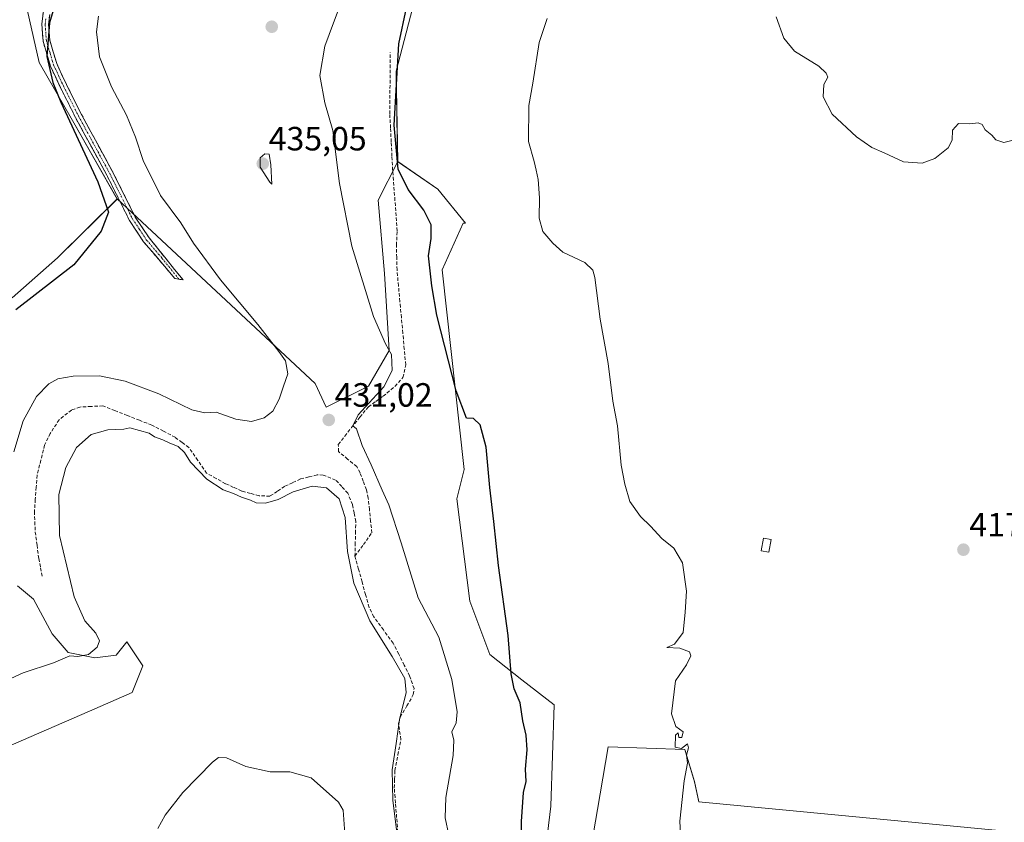
# Model space of a CAD drawing. Units: metres. Extents: x 605247 to 608733, y 4648254 to 4650619.
# Drawn here: x 605463 to 605756, y 4649473 to 4649712 of the extents above; entities that cross this region are included whole.
import ezdxf
from ezdxf.enums import TextEntityAlignment as Align

# ---------------------------------------------------------------- set-up
doc = ezdxf.new("R2010")
doc.units = ezdxf.units.M
doc.header["$MEASUREMENT"] = 0
doc.linetypes.add('TRAZO_Y_PUNTO', pattern=[1, 0.5, -0.25, 0, -0.25])
doc.linetypes.add('TRAZOSX2', pattern=[1.5, 1, -0.5])
for name, color, linetype, lineweight in [('Arbolado forestal CxS', 92, 'Continuous', 0), ('Camino', 19, 'TRAZOSX2', 0), ('Camino Cxs', 19, 'Continuous', 0), ('Camino eje', 19, 'TRAZO_Y_PUNTO', 0), ('Carátula', 7, 'Continuous', 5), ('Corriente artificial lineal', 5, 'TRAZOSX2', 13), ('Cultivos herbáceos CxS', 92, 'Continuous', 0), ('Cultivos leñosos CxS', 92, 'Continuous', 0), ('Curva de nivel maestra', 36, 'Continuous', 30), ('Curva de nivel normal', 36, 'Continuous', 0), ('Edificación ligera', 1, 'Continuous', 0), ('Edificación ligera Cxs', 1, 'Continuous', 0), ('Matorral CxS', 135, 'Continuous', 0), ('Punto de cota en terreno', 7, 'Continuous', 0), ('Rótulo de punto de cota en terreno', 19, 'Continuous', 0)]:
    doc.layers.add(name, color=color, linetype=linetype, lineweight=lineweight)
doc.styles.add('Arial', font='txt', dxfattribs={"height": 0.2})

# ---------------------------------------------------------------- blocks, each defined once
blk = doc.blocks.new('*U176')
at = {"layer": 'Cultivos herbáceos CxS', "color": 92, "linetype": 'Continuous', "lineweight": 0}
for points in [[(605777.9363, 4649468.3493, 418.7828), (605664.7185, 4649479.1319, 419.3009), (605663.5209, 4649485.1225, 418.9616), (605660.6095, 4649494.6537, 419.3559), (605637.8009, 4649495.5207, 420.9711), (605634.5901, 4649476.8723, 421.7953), (605632.3027, 4649463.5871, 422.0145)], [(605618.4395, 4649458.9175, 423.751), (605620.7631, 4649477.8511, 423.2386), (605621.7433, 4649507.9905, 423.0147), (605612.0579, 4649515.4475, 423.8202), (605602.5657, 4649522.9789, 425.8521), (605596.5707, 4649538.7867, 425.7086), (605592.7571, 4649569.3115, 425.3312), (605594.9381, 4649578.0335, 425.3691), (605588.4015, 4649637.4489, 423.055), (605594.6111, 4649651.2943, 422.3248), (605594.9889, 4649651.2943, 422.2899), (605595.3673, 4649651.2941, 422.255), (605587.0907, 4649661.4159, 423.2091), (605575.1359, 4649669.6971, 424.4548), (605574.6747, 4649696.5835, 424.547), (605581.2913, 4649722.0879, 424.2781)], [(605463.8623, 4649719.3841, 422.7899), (605468.4597, 4649699.1411, 424.7529), (605478.3533, 4649681.8365, 425.8361), (605491.6259, 4649658.4957, 426.3717), (605473.9191, 4649641.0331, 424.2886), (605460.4253, 4649629.1269, 424.8572)], [(605462.0129, 4649543.4017, 430.9287), (605466.7753, 4649539.4329, 432.1657), (605472.3317, 4649529.1141, 433.5068), (605477.0941, 4649523.5579, 435.1396), (605485.0317, 4649521.9703, 436.3426), (605491.3817, 4649522.7641, 436.5586), (605494.5567, 4649526.7329, 436.7969), (605499.3191, 4649519.5891, 437.4751), (605496.1441, 4649511.6517, 437.9557), (605483.4441, 4649506.0953, 438.2458), (605435.8191, 4649485.4577, 438.9512)]]:
    blk.add_polyline3d(points, dxfattribs=at)
blk = doc.blocks.new('*U202')
at = {"layer": 'Curva de nivel normal', "color": 36, "linetype": 'Continuous', "lineweight": 0}
blk.add_polyline3d([(605503.72, 4649471.23, 440), (605505.95, 4649475.13, 440), (605511.2, 4649481.91, 440), (605520.03, 4649490.96, 440), (605521.81, 4649492.3, 440), (605524.21, 4649492.23, 440), (605529.97, 4649489.66, 440), (605537.22, 4649488.03, 440), (605543.02, 4649488.06, 440), (605549.35, 4649486.28, 440), (605557.52, 4649479.04, 440), (605558.96, 4649476.64, 440), (605559.44, 4649469.73, 440)], dxfattribs=at)
blk = doc.blocks.new('*U203')
at = {"layer": 'Curva de nivel normal', "color": 36, "linetype": 'Continuous', "lineweight": 0}
blk.add_polyline3d([(605575.26, 4649466.93, 435), (605573.72, 4649479.52, 435), (605573.52, 4649488.6, 435), (605574.73, 4649496.52, 435), (605575.66, 4649503.6, 435), (605577.64, 4649511.62, 435), (605577.27, 4649515.77, 435), (605573.52, 4649522.33, 435), (605566.86, 4649533, 435), (605562.08, 4649544.18, 435), (605560.2, 4649553.58, 435), (605559.5, 4649563.69, 435), (605557.71, 4649569.3, 435), (605553.98, 4649572.59, 435), (605549.65, 4649573.01, 435), (605544.05, 4649571.33, 435), (605539.58, 4649569.08, 435), (605535.82, 4649568, 435), (605533.03, 4649568.12, 435), (605531.3, 4649568.91, 435), (605528.63, 4649569.73, 435), (605526.29, 4649570.88, 435), (605523.17, 4649571.94, 435), (605518.34, 4649575.14, 435), (605513.5, 4649580.19, 435), (605511.73, 4649583.11, 435), (605509.85, 4649584.82, 435), (605507.1, 4649585.96, 435), (605505.28, 4649586.88, 435), (605502.75, 4649587.69, 435), (605501.18, 4649588.8, 435), (605495.43, 4649590.44, 435), (605493.67, 4649590, 435), (605488.87, 4649589.77, 435), (605483.96, 4649588.43, 435), (605479.58, 4649584.58, 435), (605476.38, 4649578.61, 435), (605474.32, 4649570.56, 435), (605474.54, 4649558.41, 435), (605478.89, 4649540.16, 435), (605482.05, 4649532.93, 435), (605485.36, 4649529.27, 435), (605486.44, 4649527.01, 435), (605485.76, 4649525.19, 435), (605483.13, 4649522.92, 435), (605479.98, 4649522.4, 435), (605477.56, 4649522.6, 435), (605472.72, 4649520.48, 435), (605463.67, 4649517.46, 435), (605455, 4649513.49, 435)], dxfattribs=at)
blk = doc.blocks.new('*U205')
at = {"layer": 'Curva de nivel normal', "color": 36, "linetype": 'Continuous', "lineweight": 0}
for points in [[(605590.36, 4649469.17, 430), (605589.28, 4649474.4, 430), (605589.43, 4649480.36, 430), (605591.62, 4649492.88, 430), (605591.87, 4649497.46, 430), (605591.23, 4649499.96, 430), (605592.52, 4649502.66, 430), (605592.81, 4649505.87, 430), (605591.3, 4649515.51, 430), (605587.39, 4649528.14, 430), (605581.27, 4649539.83, 430), (605576.21, 4649556.14, 430), (605572.54, 4649567.48, 430), (605570.56, 4649571.83, 430), (605567.28, 4649579.44, 430), (605564.6, 4649585.17, 430), (605562.84, 4649590.11, 430), (605561.84, 4649591.05, 430), (605563.39, 4649594.32, 430), (605571, 4649602.62, 430), (605573.54, 4649607.48, 430), (605573.3, 4649612.22, 430), (605571.52, 4649615.41, 430), (605567.97, 4649623.56, 430), (605561.49, 4649644.43, 430), (605557.86, 4649663.08, 430), (605555.85, 4649678.88, 430), (605553.46, 4649687.07, 430), (605552.01, 4649695.22, 430), (605553.44, 4649703.94, 430), (605556.07, 4649710.94, 430), (605561.29, 4649725.04, 430)], [(605486.11, 4649712.94, 430), (605485.54, 4649708.27, 430), (605486.44, 4649700.76, 430), (605489.93, 4649691.89, 430), (605494.49, 4649683.43, 430), (605497.14, 4649676.94, 430), (605499.38, 4649669.94, 430), (605504.53, 4649659.57, 430), (605510.58, 4649651.42, 430), (605514.39, 4649645.35, 430), (605522.39, 4649634.4, 430), (605533.53, 4649621.15, 430), (605539.81, 4649613.08, 430), (605541.76, 4649610.37, 430), (605542.46, 4649606.51, 430), (605541.2, 4649602.83, 430), (605539.92, 4649598.94, 430), (605537.97, 4649595.34, 430), (605535.39, 4649593.36, 430), (605531.62, 4649592.28, 430), (605526.93, 4649593.03, 430), (605521.13, 4649595.03, 430), (605517.75, 4649594.86, 430), (605513.85, 4649595.72, 430), (605504.02, 4649600.52, 430), (605494.06, 4649604.3, 430), (605486.42, 4649605.84, 430), (605478.53, 4649605.76, 430), (605474, 4649604.98, 430), (605471.34, 4649603.47, 430), (605467.65, 4649599.68, 430), (605463.74, 4649592.5, 430), (605460.93, 4649583.22, 430)]]:
    blk.add_polyline3d(points, dxfattribs=at)
blk = doc.blocks.new('5PATER')
at = {"layer": 'Carátula', "linetype": 'Continuous', "lineweight": 5}
h = blk.add_hatch(color=250, dxfattribs=at)
edge = h.paths.add_edge_path()
edge.add_ellipse((0, 0.01), major_axis=(-1.33, -1.34), ratio=0.999422, start_angle=0, end_angle=360)

msp = doc.modelspace()

# ---------------------------------------------------------------- linework, layer by layer
at = {"layer": 'Arbolado forestal CxS', "color": 92, "linetype": 'Continuous', "lineweight": 0}
for points in [[(605575.14, 4649669.7, 424.45), (605574.67, 4649696.58, 424.55), (605581.29, 4649722.09, 424.28), (605613.77, 4649738.71, 420.83), (605603.18, 4649769.67, 420.56), (605604.58, 4649816, 417.91), (605583.43, 4649862.01, 417.42), (605568.79, 4649869.06, 417.23), (605567.57, 4649869.65, 417.21), (605564.52, 4649871.12, 417.1), (605542.96, 4649869.37, 417.38), (605510.77, 4649847.28, 417.44), (605497.9, 4649830.72, 418.28), (605501.57, 4649802.2, 420.57), (605511.88, 4649778.88, 421.86), (605514.68, 4649760.5, 422.97), (605508.47, 4649750.88, 422.3), (605498.99, 4649747.56, 421.78), (605483.22, 4649740.35, 422.6), (605473.98, 4649733.19, 423.08), (605463.86, 4649719.38, 422.79), (605468.46, 4649699.14, 424.75), (605478.35, 4649681.84, 425.84), (605491.63, 4649658.5, 426.37)], [(605581.29, 4649722.09, 424.28), (605574.67, 4649696.58, 424.55), (605575.14, 4649669.7, 424.45), (605569.36, 4649658.19, 427.21), (605571.18, 4649636.33, 427.74), (605572.63, 4649613.38, 429.17), (605566.44, 4649602.82, 429.78), (605553.9, 4649596.55, 431.03), (605553.9, 4649596.55, 431.03), (605550.61, 4649603.61, 431.71), (605491.63, 4649658.5, 426.37), (605478.35, 4649681.84, 425.84), (605468.46, 4649699.14, 424.75), (605463.86, 4649719.38, 422.79)], [(605491.63, 4649658.5, 426.37), (605550.61, 4649603.61, 431.71), (605553.9, 4649596.55, 431.03), (605566.44, 4649602.82, 429.78), (605572.63, 4649613.38, 429.17), (605571.18, 4649636.33, 427.74), (605569.36, 4649658.19, 427.21), (605575.14, 4649669.7, 424.45)]]:
    msp.add_polyline3d(points, dxfattribs=at)
at = {"layer": 'Camino', "color": 19, "linetype": 'TRAZOSX2', "lineweight": 0}
for points in [[(605510.06, 4649634.64), (605508.82, 4649634.87), (605499.54, 4649645.77), (605495.32, 4649652.13), (605488.59, 4649665.58), (605479.25, 4649682.75), (605474.76, 4649691.7), (605471.8, 4649698.06), (605469.6, 4649705.42), (605469.24, 4649710.49), (605469.6, 4649713.78), (605470.79, 4649718.74), (605473.46, 4649725.28), (605474.8, 4649727.57), (605476.49, 4649729.56), (605485.27, 4649737.88)], [(605471.58, 4649713.43), (605471.25, 4649710.45), (605471.58, 4649705.78), (605473.68, 4649698.78), (605476.56, 4649692.57), (605481.02, 4649683.68), (605490.36, 4649666.51), (605497.05, 4649653.13), (605501.14, 4649646.98), (605511.29, 4649634.4), (605510.06, 4649634.64)]]:
    msp.add_lwpolyline(points, dxfattribs=at)
at = {"layer": 'Camino Cxs', "color": 19, "linetype": 'Continuous', "lineweight": 0}
msp.add_polyline3d([(605471.58, 4649713.43, 424.64), (605471.25, 4649710.45, 424.73), (605471.58, 4649705.78, 425), (605472.63, 4649702.28, 425.39), (605473.68, 4649698.78, 425.58), (605475.12, 4649695.68, 425.57), (605476.56, 4649692.57, 425.64), (605478.79, 4649688.13, 426), (605481.02, 4649683.68, 425.94), (605483.36, 4649679.39, 426.26), (605485.69, 4649675.1, 426.35), (605488.03, 4649670.8, 426.75), (605490.36, 4649666.51, 426.69), (605492.59, 4649662.05, 426.94), (605494.82, 4649657.59, 426.74), (605497.05, 4649653.13, 426.42), (605499.1, 4649650.06, 426.66), (605501.14, 4649646.98, 426.59), (605503.68, 4649643.84, 426.73), (605506.22, 4649640.69, 426.85), (605508.75, 4649637.55, 427.05), (605511.29, 4649634.4, 427.23), (605508.82, 4649634.87, 427.05), (605505.73, 4649638.5, 426.6), (605502.63, 4649642.14, 426.41), (605499.54, 4649645.77, 426.28), (605497.43, 4649648.95, 426.22), (605495.32, 4649652.13, 426.04), (605493.64, 4649655.49, 426.19), (605491.96, 4649658.86, 426.41), (605490.27, 4649662.22, 426.21), (605488.59, 4649665.58, 426.13), (605486.26, 4649669.87, 426.32), (605483.92, 4649674.17, 425.77), (605481.59, 4649678.46, 425.86), (605479.25, 4649682.75, 425.37), (605477.75, 4649685.73, 425.43), (605476.26, 4649688.72, 425.51), (605474.76, 4649691.7, 425.08), (605473.28, 4649694.88, 425.06), (605471.8, 4649698.06, 425.06), (605470.7, 4649701.74, 424.75), (605469.6, 4649705.42, 424.43), (605469.42, 4649707.96, 424.29), (605469.24, 4649710.49, 424.09), (605469.6, 4649713.78, 423.99)], dxfattribs=at)
at = {"layer": 'Camino eje', "color": 19, "linetype": 'TRAZO_Y_PUNTO', "lineweight": 0}
msp.add_lwpolyline([(605470.43, 4649712.12), (605470.25, 4649710.47), (605470.59, 4649705.6), (605471.69, 4649701.92), (605472.74, 4649698.42), (605474.22, 4649695.24), (605475.66, 4649692.14), (605480.14, 4649683.22), (605489.48, 4649666.05), (605492.82, 4649659.36), (605496.19, 4649652.63), (605498.3, 4649649.45), (605500.34, 4649646.38), (605504.98, 4649640.93), (605510.06, 4649634.64)], dxfattribs=at)
at = {"layer": 'Corriente artificial lineal', "color": 5, "linetype": 'TRAZOSX2', "lineweight": 13}
for points in [[(605562.44, 4649552.17, 433.95), (605564.95, 4649555.67, 432.74), (605567.46, 4649559.17, 431.76), (605567.1, 4649562.62, 431.53), (605566.75, 4649566.06, 431.46), (605566.39, 4649569.51, 431.4), (605565.83, 4649571.99, 431.34), (605564.89, 4649574.52, 431.3), (605563.94, 4649577.05, 431.12), (605562.96, 4649578.87, 431.05), (605560.25, 4649581.11, 431.16), (605557.53, 4649583.34, 431.16), (605557.47, 4649585.45, 431), (605559.42, 4649587.97, 430.48), (605561.36, 4649590.48, 430.05), (605563.91, 4649593.59, 429.76), (605566.45, 4649596.69, 429.9), (605568.63, 4649598.25, 429.53), (605570.81, 4649599.81, 429.28), (605574.36, 4649602.77, 428.77), (605576.72, 4649605.41, 427.95), (605577.54, 4649609.14, 427.84), (605577.11, 4649613.85, 427.95), (605576.67, 4649618.56, 427.37), (605576.24, 4649623.27, 427.13), (605575.81, 4649627.97, 427.19), (605575.37, 4649632.68, 427.26), (605574.94, 4649637.39, 427.26), (605574.85, 4649641.08, 427.19), (605574.76, 4649644.76, 427.1), (605575.01, 4649648.97, 426.81), (605574.67, 4649653.5, 426.73), (605574.33, 4649658.02, 426.5), (605573.99, 4649662.55, 425.87), (605573.65, 4649667.07, 425.55), (605573.44, 4649671.27, 425.58), (605573.22, 4649675.47, 425.59), (605573.01, 4649679.66, 425.46), (605572.79, 4649683.86, 425.51), (605572.83, 4649688.41, 425.75), (605572.87, 4649692.95, 425.76), (605572.9, 4649697.5, 425.75), (605572.94, 4649702.04, 425.96)], [(605562.44, 4649552.17, 433.95), (605562.52, 4649555.63, 433.8), (605562.59, 4649559.1, 433.74), (605562.67, 4649562.56, 433.59), (605562.2, 4649565.07, 433.64), (605561.72, 4649567.58, 433.59), (605560.32, 4649570.92, 433.53), (605558.5, 4649572.9, 433.68), (605556.68, 4649574.88, 433.64), (605552.97, 4649576.37, 433.11), (605551.19, 4649576.39, 433.05), (605548.71, 4649575.8, 433.26), (605546.23, 4649575.2, 433.42), (605543.86, 4649574.08, 433.42), (605541.49, 4649572.96, 433.35), (605539.31, 4649571.51, 433.68), (605537.12, 4649570.06, 433.99), (605533.91, 4649570.21, 433.97), (605531.32, 4649570.91, 433.78), (605528.72, 4649571.6, 433.66), (605526.32, 4649572.69, 433.42), (605523.91, 4649573.78, 433.66), (605521.1, 4649575.35, 433.86), (605518.29, 4649576.91, 434.2), (605515.66, 4649580.72, 433.8), (605513.02, 4649584.53, 433.56), (605510.97, 4649586.06, 433.63), (605508.92, 4649587.59, 433.41), (605505.43, 4649589.41, 433.51), (605501.94, 4649591.22, 433.62), (605498.3, 4649592.65, 433.59), (605494.66, 4649594.09, 433.77), (605491.01, 4649595.52, 433.66), (605487.37, 4649596.95, 433.41), (605483.97, 4649596.78, 433.59), (605480.56, 4649596.6, 433.45), (605478.04, 4649595.7, 433.12), (605474.4, 4649592.8, 432.81), (605471.75, 4649588.75, 432.92), (605470.08, 4649585.27, 432.97), (605468.96, 4649580.81, 432.93), (605467.83, 4649576.34, 432.6), (605467.57, 4649572.73, 432.55), (605467.31, 4649569.11, 432.42), (605467.05, 4649565.5, 432.25), (605467.17, 4649562.46, 432.26), (605467.28, 4649559.41, 432.22), (605467.81, 4649555.45, 432.35), (605468.33, 4649551.49, 432.43), (605468.89, 4649548.7, 432.51), (605469.44, 4649545.9, 432.52)], [(605575.19, 4649470.12, 434.84), (605574.83, 4649474.49, 434.65), (605574.48, 4649478.86, 434.51), (605574.12, 4649483.23, 434.5), (605574.23, 4649485.84, 434.39), (605574.34, 4649488.45, 434.29), (605575.21, 4649493.07, 434.22), (605576.08, 4649497.68, 434.35), (605575.39, 4649502.38, 434.98), (605575.92, 4649504.29, 434.87), (605577.86, 4649507.65, 434.52), (605579.8, 4649511.01, 433.99), (605580, 4649512.83, 433.83), (605578.7, 4649516.57, 433.91), (605577.08, 4649519.82, 433.96), (605575.45, 4649523.08, 433.83), (605573.83, 4649526.33, 433.68), (605570.92, 4649530.25, 433.83), (605568, 4649534.16, 434.21), (605566.63, 4649536.99, 434.04), (605565.58, 4649540.79, 433.67), (605564.54, 4649544.58, 433.63), (605563.49, 4649548.38, 433.76), (605562.44, 4649552.17, 433.95)]]:
    msp.add_polyline3d(points, dxfattribs=at)
at = {"layer": 'Cultivos herbáceos CxS', "color": 92, "linetype": 'Continuous', "lineweight": 0}
for points in [[(605575.14, 4649669.7, 424.45), (605574.67, 4649696.58, 424.55), (605581.29, 4649722.09, 424.28), (605613.77, 4649738.71, 420.83), (605603.18, 4649769.67, 420.56), (605604.58, 4649816, 417.91), (605583.43, 4649862.01, 417.42), (605568.79, 4649869.06, 417.23), (605567.57, 4649869.65, 417.21), (605564.52, 4649871.12, 417.1), (605542.96, 4649869.37, 417.38), (605510.77, 4649847.28, 417.44), (605497.9, 4649830.72, 418.28), (605501.57, 4649802.2, 420.57), (605511.88, 4649778.88, 421.86), (605514.68, 4649760.5, 422.97), (605508.47, 4649750.88, 422.3), (605498.99, 4649747.56, 421.78), (605483.22, 4649740.35, 422.6), (605473.98, 4649733.19, 423.08), (605463.86, 4649719.38, 422.79), (605468.46, 4649699.14, 424.75), (605478.35, 4649681.84, 425.84), (605491.63, 4649658.5, 426.37)], [(605575.14, 4649669.7, 424.45), (605587.09, 4649661.42, 423.21), (605595.37, 4649651.29, 422.25), (605594.99, 4649651.29, 422.29), (605594.61, 4649651.29, 422.32), (605588.4, 4649637.45, 423.05), (605594.94, 4649578.03, 425.37), (605592.76, 4649569.31, 425.33), (605596.57, 4649538.79, 425.71), (605602.57, 4649522.98, 425.85), (605612.06, 4649515.45, 423.82), (605621.74, 4649507.99, 423.01), (605620.76, 4649477.85, 423.24), (605618.44, 4649458.92, 423.75)], [(605491.63, 4649658.5, 426.37), (605473.92, 4649641.03, 424.29), (605460.43, 4649629.13, 424.86)], [(605462.01, 4649543.4, 430.93), (605466.78, 4649539.43, 432.17), (605472.33, 4649529.11, 433.51), (605477.09, 4649523.56, 435.14), (605485.03, 4649521.97, 436.34), (605491.38, 4649522.76, 436.56), (605494.56, 4649526.73, 436.8), (605499.32, 4649519.59, 437.48), (605496.14, 4649511.65, 437.96), (605483.44, 4649506.1, 438.25), (605435.82, 4649485.46, 438.95)], [(605777.94, 4649468.35, 418.78), (605664.72, 4649479.13, 419.3), (605663.52, 4649485.12, 418.96), (605660.61, 4649494.65, 419.36), (605637.8, 4649495.52, 420.97), (605634.59, 4649476.87, 421.8), (605632.3, 4649463.59, 422.01), (605625.87, 4649458.99, 422.92), (605618.44, 4649458.92, 423.75)]]:
    msp.add_polyline3d(points, dxfattribs=at)
at = {"layer": 'Cultivos leñosos CxS', "color": 92, "linetype": 'Continuous', "lineweight": 0}
for points in [[(605777.94, 4649468.35, 418.78), (605664.72, 4649479.13, 419.3), (605663.52, 4649485.12, 418.96), (605660.61, 4649494.65, 419.36), (605637.8, 4649495.52, 420.97), (605634.59, 4649476.87, 421.8), (605632.3, 4649463.59, 422.01), (605625.87, 4649458.99, 422.92), (605618.44, 4649458.92, 423.75)], [(605632.3, 4649463.59, 422.01), (605634.59, 4649476.87, 421.8), (605637.8, 4649495.52, 420.97), (605660.61, 4649494.65, 419.36), (605663.52, 4649485.12, 418.96), (605664.72, 4649479.13, 419.3), (605777.94, 4649468.35, 418.78)]]:
    msp.add_polyline3d(points, dxfattribs=at)
at = {"layer": 'Curva de nivel maestra', "color": 36, "linetype": 'Continuous', "lineweight": 30}
for points in [[(605474.15, 4649719.65, 425), (605471.56, 4649710.94, 425), (605470.75, 4649700.94, 425), (605472.53, 4649693.19, 425), (605474.88, 4649687.27, 425), (605485.88, 4649663.6, 425), (605489.06, 4649654.56, 425), (605486.94, 4649648.93, 425), (605478.77, 4649638.94, 425), (605461.5, 4649625.48, 425)], [(605611.94, 4649457.12, 425), (605611.96, 4649473.26, 425), (605612.61, 4649481.94, 425), (605613.4, 4649485.19, 425), (605613.22, 4649488.81, 425), (605613.69, 4649494.62, 425), (605613.41, 4649498.92, 425), (605612.37, 4649503.25, 425), (605611.64, 4649508.6, 425), (605609.84, 4649512.78, 425), (605608.9, 4649517.18, 425), (605608.06, 4649528.65, 425), (605605.19, 4649549.42, 425), (605603.8, 4649562.56, 425), (605602.56, 4649572.64, 425), (605601.46, 4649584.66, 425), (605599.67, 4649591.3, 425), (605597.67, 4649593.14, 425), (605595.64, 4649593.26, 425), (605592.52, 4649601.38, 425), (605586.82, 4649623.91, 425), (605585.3, 4649632.61, 425), (605584.3, 4649641.57, 425), (605585.14, 4649646.79, 425), (605585.09, 4649650.84, 425), (605582.95, 4649655.17, 425), (605578.25, 4649661.31, 425), (605575.31, 4649667.38, 425), (605574.12, 4649680.42, 425), (605575.5, 4649704.7, 425), (605577.75, 4649715.41, 425)]]:
    msp.add_polyline3d(points, dxfattribs=at)
at = {"layer": 'Curva de nivel normal', "color": 36, "linetype": 'Continuous', "lineweight": 0}
for points in [[(605659.77, 4649460.04, 420), (605659.06, 4649473.35, 420), (605660.4, 4649485.41, 420), (605661.42, 4649490.6, 420), (605661.09, 4649492.98, 420), (605661.69, 4649495.14, 420), (605661.38, 4649496.37, 420), (605659.6, 4649495.03, 420), (605657.7, 4649495.4, 420), (605657.79, 4649498.98, 420), (605658.62, 4649499.69, 420), (605658.84, 4649498.26, 420), (605659.69, 4649498.27, 420), (605660.12, 4649499.95, 420), (605657.95, 4649501.5, 420), (605656.6, 4649505.33, 420), (605657.84, 4649515.17, 420), (605661.09, 4649519.88, 420), (605662.38, 4649522.53, 420), (605661.94, 4649523.74, 420), (605659.1, 4649524.8, 420), (605655.28, 4649525.06, 420), (605657.48, 4649526.04, 420), (605660.1, 4649529.52, 420), (605660.71, 4649535.52, 420), (605661.11, 4649541.83, 420), (605659.93, 4649550.23, 420), (605657.3, 4649554.6, 420), (605653.74, 4649557.49, 420), (605650.41, 4649561.15, 420), (605647.44, 4649564.01, 420), (605644.19, 4649568.46, 420), (605642.76, 4649573.64, 420), (605641.68, 4649579.33, 420), (605640.51, 4649590.99, 420), (605639.16, 4649598.36, 420), (605637.81, 4649609.52, 420), (605635.44, 4649622.71, 420), (605633.83, 4649635.1, 420), (605633.24, 4649637.31, 420), (605630.86, 4649639.59, 420), (605624.29, 4649642.7, 420), (605621.34, 4649645.37, 420), (605618.37, 4649648.86, 420), (605617.23, 4649652.84, 420), (605617.32, 4649658.83, 420), (605616.98, 4649664.27, 420), (605616.38, 4649667.03, 420), (605615.79, 4649669.63, 420), (605614.09, 4649675.65, 420), (605614.17, 4649686.27, 420), (605615.32, 4649692.94, 420), (605617.27, 4649705.08, 420), (605619.64, 4649712.2, 420)], [(605687.8, 4649712.67, 415), (605690.02, 4649706.36, 415), (605693.25, 4649702.52, 415), (605700.46, 4649698.06, 415), (605702.68, 4649695.95, 415), (605703.16, 4649694.76, 415), (605701.95, 4649692.61, 415), (605701.72, 4649688.86, 415), (605704.46, 4649683.78, 415), (605711.72, 4649676.99, 415), (605716.24, 4649673.84, 415), (605719.95, 4649672.22, 415), (605725.63, 4649669.56, 415), (605731.18, 4649669.12, 415), (605735.04, 4649670.51, 415), (605738.96, 4649673.7, 415), (605740.17, 4649675.97, 415), (605740.22, 4649678.94, 415), (605742.03, 4649681, 415), (605745.41, 4649680.82, 415), (605747.88, 4649681.16, 415), (605749.04, 4649680.68, 415), (605750.01, 4649679.04, 415), (605751.91, 4649677.5, 415), (605753.18, 4649676.1, 415), (605755.53, 4649675.3, 415), (605758.35, 4649675.96, 415)], [(605537.68, 4649662.93, 435), (605537.38, 4649668.65, 435), (605536.89, 4649671.86, 435), (605535.6, 4649671.95, 435), (605534.2, 4649670.76, 435), (605534.21, 4649667.99, 435), (605537.05, 4649663.52, 435), (605537.68, 4649662.93, 435)]]:
    msp.add_polyline3d(points, dxfattribs=at)
at = {"layer": 'Edificación ligera', "color": 1, "linetype": 'Continuous', "lineweight": 0}
msp.add_polyline3d([(605686.3, 4649557.13, 418.13), (605685.58, 4649553.37, 418.25), (605683.3, 4649553.82, 418.4), (605684.03, 4649557.58, 418.28), (605686.3, 4649557.13, 418.13)], dxfattribs=at)
at = {"layer": 'Edificación ligera Cxs', "color": 1, "linetype": 'Continuous', "lineweight": 0}
msp.add_polyline3d([(605686.3, 4649557.13, 418.13), (605685.58, 4649553.37, 418.25), (605683.3, 4649553.82, 418.4), (605684.03, 4649557.58, 418.28), (605686.3, 4649557.13, 418.13)], close=True, dxfattribs=at)
at = {"layer": 'Matorral CxS', "color": 135, "linetype": 'Continuous', "lineweight": 0}
for points in [[(605460.43, 4649629.13, 424.86), (605473.92, 4649641.03, 424.29), (605491.63, 4649658.5, 426.37), (605550.61, 4649603.61, 431.71), (605553.9, 4649596.55, 431.03), (605566.44, 4649602.82, 429.78), (605572.63, 4649613.38, 429.17), (605571.18, 4649636.33, 427.74), (605569.36, 4649658.19, 427.21), (605575.14, 4649669.7, 424.45), (605587.09, 4649661.42, 423.21), (605595.37, 4649651.29, 422.25), (605594.99, 4649651.29, 422.29), (605594.61, 4649651.29, 422.32), (605588.4, 4649637.45, 423.05), (605594.94, 4649578.03, 425.37), (605592.76, 4649569.31, 425.33), (605596.57, 4649538.79, 425.71), (605602.57, 4649522.98, 425.85), (605612.06, 4649515.45, 423.82), (605621.74, 4649507.99, 423.01), (605620.76, 4649477.85, 423.24), (605618.44, 4649458.92, 423.75)], [(605491.63, 4649658.5, 426.37), (605550.61, 4649603.61, 431.71), (605553.9, 4649596.55, 431.03), (605566.44, 4649602.82, 429.78), (605572.63, 4649613.38, 429.17), (605571.18, 4649636.33, 427.74), (605569.36, 4649658.19, 427.21), (605575.14, 4649669.7, 424.45)], [(605575.14, 4649669.7, 424.45), (605587.09, 4649661.42, 423.21), (605595.37, 4649651.29, 422.25), (605594.99, 4649651.29, 422.29), (605594.61, 4649651.29, 422.32), (605588.4, 4649637.45, 423.05), (605594.94, 4649578.03, 425.37), (605592.76, 4649569.31, 425.33), (605596.57, 4649538.79, 425.71), (605602.57, 4649522.98, 425.85), (605612.06, 4649515.45, 423.82), (605621.74, 4649507.99, 423.01), (605620.76, 4649477.85, 423.24), (605618.44, 4649458.92, 423.75)], [(605491.63, 4649658.5, 426.37), (605473.92, 4649641.03, 424.29), (605460.43, 4649629.13, 424.86)], [(605435.82, 4649485.46, 438.95), (605483.44, 4649506.1, 438.25), (605496.14, 4649511.65, 437.96), (605499.32, 4649519.59, 437.48), (605494.56, 4649526.73, 436.8), (605491.38, 4649522.76, 436.56), (605485.03, 4649521.97, 436.34), (605477.09, 4649523.56, 435.14), (605472.33, 4649529.11, 433.51), (605466.78, 4649539.43, 432.17), (605462.01, 4649543.4, 430.93)], [(605462.01, 4649543.4, 430.93), (605466.78, 4649539.43, 432.17), (605472.33, 4649529.11, 433.51), (605477.09, 4649523.56, 435.14), (605485.03, 4649521.97, 436.34), (605491.38, 4649522.76, 436.56), (605494.56, 4649526.73, 436.8), (605499.32, 4649519.59, 437.48), (605496.14, 4649511.65, 437.96), (605483.44, 4649506.1, 438.25), (605435.82, 4649485.46, 438.95)]]:
    msp.add_polyline3d(points, dxfattribs=at)

# ---------------------------------------------------------------- block references
at = {"layer": 'Cultivos herbáceos CxS', "color": 92, "linetype": 'Continuous', "lineweight": 0}
msp.add_blockref('*U176', (0, 0), dxfattribs=at)
at = {"layer": 'Curva de nivel normal', "color": 36, "linetype": 'Continuous', "lineweight": 0}
for name in ['*U205', '*U203', '*U202']:
    msp.add_blockref(name, (0, 0), dxfattribs=at)
at = {"layer": 'Punto de cota en terreno', "linetype": 'Continuous', "lineweight": 0}
for p in [(605537.67, 4649709.74, 432.87), (605535, 4649669, 435.05), (605554.63, 4649592.75, 431.02), (605743.5, 4649554.14, 417.04)]:
    msp.add_blockref('5PATER', p, dxfattribs=at)

# ---------------------------------------------------------------- texts
at = {"layer": 'Rótulo de punto de cota en terreno', "color": 19, "linetype": 'Continuous', "lineweight": 0, "style": 'Arial'}
for s, p in [('435,05', (605536.76, 4649670.76)), ('431,02', (605556.39, 4649594.51)), ('417,04', (605745.26, 4649555.9))]:
    msp.add_text(s, height=7, dxfattribs=at).set_placement(p, align=Align.BOTTOM_LEFT)

doc.saveas('drawing.dxf')
